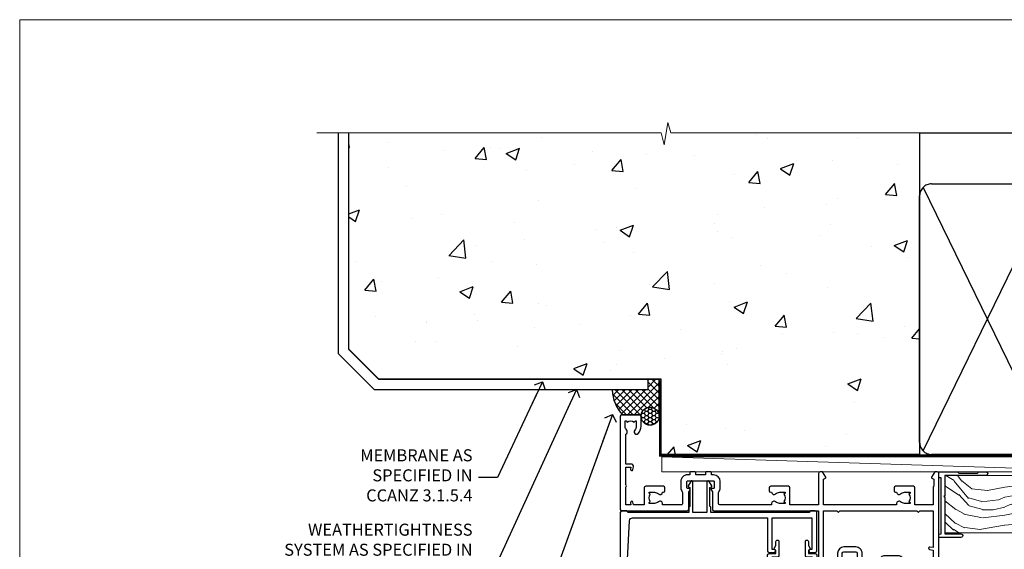
# Model space of a CAD drawing. Units: millimetres. Extents: x 0 to 17953, y -945 to 730.
# Drawn here: x 15600 to 15928, y 554 to 730 of the extents above; entities that cross this region are included whole.
import ezdxf
from ezdxf import colors
from ezdxf.entities.mleader import LeaderData, LeaderLine
from ezdxf.math import Vec2, Vec3

# ---------------------------------------------------------------- set-up
doc = ezdxf.new("R2010")
doc.units = ezdxf.units.MM
doc.linetypes.add('CENTER', pattern=[2, 1.25, -0.25, 0.25, -0.25])
doc.linetypes.add('Dashed', pattern=[564.4444465637206, 282.2222232818604, -282.2222232818602])
doc.layers.add('Aluminium Systems Ltd Joinery Detail', color=7, linetype='Continuous')
doc.layers.add('Aluminium Systems Ltd Notes', color=7, linetype='Continuous')
doc.layers.add('No Print', color=7, linetype='Continuous', plot=False)
doc.styles.get("Standard").update_dxf_attribs({"font": 'arial.ttf'})

# ---------------------------------------------------------------- blocks, each defined once
blk = doc.blocks.new('_Open90')
at = {"color": 0, "linetype": 'ByBlock', "lineweight": -2}
for p, q in [((0, 0), (-2.439666651745029, 0)), ((-0.5, 0.5), (0, 0)), ((0, 0), (-0.5, -0.5))]:
    blk.add_line(p, q, dxfattribs=at)
blk = doc.blocks.new('Page Layout')
at = {"layer": 'Aluminium Systems Ltd Joinery Detail', "color": 8, "lineweight": 5}
blk.add_lwpolyline([(0, 730.131892914731), (0, 0), (553.0825377109722, 0), (553.0825377109722, 730.131892914731)], close=True, dxfattribs=at)
blk = doc.blocks.new('Precast Wall Head AL40 Masonry')
at = {"layer": 'Aluminium Systems Ltd Joinery Detail'}
h = blk.add_hatch(dxfattribs=at)
h.set_pattern_fill('AR-CONC', color=256, scale=0.25)
h.set_pattern_definition([(49.99999999999999, (-355.5577768957412, -12568.81983904667), (45.546167249001, -3.984771384725772), [4.7625, -52.3875]), (355, (-355.5577768957412, -12568.81983904667), (-8.810855356242335, 47.76421130975879), [3.81, -41.9101460425]), (100.4514447, (-351.7622751457412, -12569.15190242167), (36.73531177258832, 43.77943797804878), [4.047502199999998, -44.52256114999999]), (46.18420000000002, (-355.5577768957412, -12556.11983904667), (67.76976022303248, -10.51058198318179), [7.143749999999991, -78.58124999999986]), (96.63555760999992, (-349.9103018957412, -12556.99571404667), (59.35103351287575, 61.85653114943038), [6.071255785, -66.78390204]), (351.1841511700001, (-355.5577768957412, -12556.11983904667), (59.35103351624426, 61.85653114638316), [5.7149917675, -62.86493298]), (21, (-349.2077768957412, -12559.29483904667), (37.90359781728312, -25.5662995467719), [4.7625, -52.3875]), (326.0000000000001, (-349.2077768957412, -12559.29483904667), (15.45050708691177, 46.04699153057982), [3.81, -41.91]), (71.45144499999999, (-346.0491437457412, -12561.42536402167), (53.35410481967904, 20.48069222147631), [4.0475022, -44.5224844]), (37.50000000000001, (-355.5577768957412, -12568.81983904667), (0.7721508126479542, 21.13875971828828), [0, -41.402, 0, -42.545, 0, -42.06875]), (7.499999999999999, (-355.5577768957412, -12568.81983904667), (16.70491562757644, 25.04514370452988), [0, -24.257, 0, -40.4495, 0, -16.03375]), (327.5, (-369.7182768957412, -12568.81983904667), (33.89764879171785, -1.432185998168361), [0, -15.875, 0, -49.53, 0, -65.7225]), (317.5, (-376.0682768957412, -12568.81983904667), (37.03229534650451, 6.356622758333257), [0, -20.6375, 0, -32.893, 0, -46.6725])])
h.paths.add_polyline_path([(-55.95120649151704, 123.6781901806407), (-138.8287604478173, 123.6781901806407), (-139.7324708563028, 127.1120938996773), (-140.9990641196709, 119.6940689919156), (-142.0364273141822, 123.6781901806407), (-245.951206491517, 123.6781901806407), (-245.951206491517, 51.71416046222294), (-235.951206491517, 41.71416046222294), (-141.951206491517, 41.71416046222294), (-141.951206491517, 16.71416046222294), (-92.13817298494291, 16.71416046222294), (-92.13817298494291, 21.18477407473074), (-94.21464032165716, 21.18477407473074), (-94.21464032165738, 60.12482197002828), (-90.99867864876671, 61.86168250869378), (-90.64338143494302, 63.18766976247207), (-90.288084221119, 61.86168250869378), (-87.07212254822969, 60.12482197002828), (-87.07212254822991, 21.18477407473074), (-88.7415402347674, 21.18477407473074), (-89.14858988494296, 20.88126230460875), (-89.14858988494296, 16.71416046222294), (-55.95120649151704, 16.71416046222294)])
h = blk.add_hatch(dxfattribs=at)
h.set_pattern_fill('ANSI37', color=256, scale=0.5)
h.set_pattern_definition([(45, (-355.5577768957412, -568.8198390466696), (-1.122532015133644, 1.122532015133644), []), (135, (-355.5577768957412, -568.8198390466696), (-1.122532015133644, -1.122532015133644), [])])
h.paths.add_polyline_path([(-142.7100446522179, 41.58737588406075), (-146.4552354683751, 41.5869737686553), (-146.4552354683751, 38.17043457661384), (-158.2923011056303, 38.17043456795727, 0.1826857632967575), (-154.897434815545, 29.92307953193267), (-148.8974348155513, 29.92307953193267, -0.07003432678253804), (-148.8422250724548, 29.91530826097005), (-148.6567326297215, 29.91507019951496, -0.914330634583405), (-142.7100446522179, 29.46440460060148)])
h = blk.add_hatch(dxfattribs=at)
h.set_pattern_fill('HONEY', color=256, scale=0.25)
h.set_pattern_definition([(0, (-355.5577768957414, -567.3222911789198), (1.190625, 0.68740766125), [0.79375, -1.5875]), (120, (-355.5577768957414, -567.3222911789198), (-1.190624997398548, 0.6874076657558477), [0.7937499999999977, -1.587499999999995]), (59.99999999999999, (-355.5577768957414, -567.3222911789198), (2.601452275818872e-09, 1.374815327005847), [-1.5875, 0.79375])])
h.paths.add_polyline_path([(-148.6974348155517, 29.4230795405947, 1), (-142.7097594260112, 29.4230795405947, 1)])
for p, q in [((-142.7097594260109, 31.8595044184076), (-141.951206491517, 31.8595044184076)), ((-142.7097594260112, 29.4230795405947, 1.000000000000004), (-141.9512064915173, 29.4230795405947, 1.000000000000018)), ((-142.7097594260112, 29.4230795405947, 1.000000000000004), (-142.4582578939539, 29.18272061039534, 2.000000000000021))]:
    blk.add_line(p, q, dxfattribs=at)
at = {"layer": 'Aluminium Systems Ltd Joinery Detail', "linetype": 'Continuous', "lineweight": 5, "ltscale": 0.12}
blk.add_lwpolyline([(-46.31253985655576, 123.6781901806407), (-138.8287604478173, 123.6781901806407), (-139.7324708563028, 127.1120938996773), (-140.9990641196709, 119.6940689919156), (-142.0364273141822, 123.6781901806407), (-256.5984363646844, 123.6781901806407)], dxfattribs=at)
at = {"layer": 'Aluminium Systems Ltd Joinery Detail'}
for points in [[(-146.4552354683751, 41.71416046222294), (-146.4552354683751, 38.17043457661384), (-237.4137966167085, 38.17043457661384), (-249.4650805338156, 50.22171849372171), (-249.4650805338156, 123.6781901806407)], [(-55.95120649151704, 16.71416046222294), (-141.951206491517, 16.71416046222294), (-141.951206491517, 41.71416046222294), (-235.951206491517, 41.71416046222294), (-245.951206491517, 51.71416046222294), (-245.951206491517, 123.6781901806407)]]:
    blk.add_lwpolyline(points, dxfattribs=at)
at = {"layer": 'Aluminium Systems Ltd Joinery Detail', "linetype": 'Dashed'}
blk.add_lwpolyline([(-55.95120649151704, 123.6781901806407), (-55.95120649151704, 16.71416046222294), (-141.951206491517, 16.71416046222294)], dxfattribs=at)
at = {"layer": 'Aluminium Systems Ltd Joinery Detail', "linetype": 'Dashed', "lineweight": 5, "ltscale": 0.01, "const_width": 0.25}
blk.add_lwpolyline([(-55.95120649151704, 16.58110474475143), (-142.0801535492269, 16.58110474475143), (-142.0801535492269, 41.58744351450514), (-236.00772767791, 41.57735865464019), (-246.0854086708973, 51.65503964762684), (-246.0854086708973, 72.24387581122755)], dxfattribs=at)
at = {"layer": 'Aluminium Systems Ltd Joinery Detail'}
blk.add_lwpolyline([(-154.897434815545, 29.92307953193267), (-148.6567326297211, 29.91507019951496, -0.9206866665018134), (-142.7097594260112, 29.4230795405947), (-142.7100446522179, 29.4230795405947), (-142.7100446522179, 41.71416046222294), (-146.4552354683751, 41.71416046222294), (-146.4552354683751, 38.17043457661384), (-158.2923011056303, 38.17043456795727, 0.1826857632967575), (-154.897434815545, 29.92307953193267, 60.93448576244582)], format="xyb", dxfattribs=at)
at = {"layer": 'Aluminium Systems Ltd Joinery Detail', "linetype": 'CENTER', "lineweight": 5, "ltscale": 3, "const_width": 0.5, "elevation": 2.000000000000021}
blk.add_lwpolyline([(-55.95120649151704, 16.18296432210263), (-142.4582578939539, 16.18296432210263), (-142.4582578939539, 41.31111008263542)], dxfattribs=at)
at = {"layer": 'Aluminium Systems Ltd Joinery Detail'}
blk.add_circle((-145.7035971207814, 29.4230795405947, 1.000000000000004), 2.993837694770264, dxfattribs=at)
blk.add_arc((-145.6852779923519, 38.53748153797096, 1.000000000000004), 12.61236517299324, 181.6676659492495, 223.0794947014956, dxfattribs=at)
blk = doc.blocks.new('90mm Strapping Head Liner')
h = blk.add_hatch()
h.set_pattern_fill('AR-SAND', color=0, scale=0.15)
h.set_pattern_definition([(37.50000000000001, (-258.6066994921894, -706.8323937844989), (-0.2400046943976069, 7.341198559940135), [0, -5.791200000000001, 0, -6.476999999999999, 0, -6.191249999999999]), (7.499999999999999, (-258.6066994921894, -706.8323937844989), (6.74284924707004, 10.75237650852531), [0, -3.124200000000001, 0, -5.2197, 0, -2.00025]), (327.5, (-263.2929994921869, -706.8323937844989), (11.86488555362187, 0.02155777017818536), [0, -1.905, 0, -6.858, 0, -8.9535]), (317.5, (-263.2929994921869, -706.8323937844989), (11.45334678708446, 3.343939848858243), [0, -0.9524999999999999, 0, -4.495799999999999, 0, -5.1435])])
h.paths.add_polyline_path([(154.4996793076134, -136.0752093974677), (145.001389924957, -136.0752093974677), (145.001389924957, -15.24696357440916), (154.4996793076134, -15.24696357440916)])
at = {"layer": 'Aluminium Systems Ltd Joinery Detail', "linetype": 'Dashed'}
for p, q in [((55.00138992495704, -15.24696357440905), (180.7975892035647, -15.24696357440905)), ((56.17296280021037, -33.3825661680803), (98.82981704970007, -121.0394204175727)), ((56.17296280021037, -121.0394204175727), (98.82981704970007, -33.3825661680803)), ((101.1729628002104, -33.3825661680803), (143.8298170497001, -121.0394204175727)), ((101.1729628002104, -121.0394204175727), (143.8298170497001, -33.3825661680803))]:
    blk.add_line(p, q, dxfattribs=at)
at = {"layer": 'Aluminium Systems Ltd Joinery Detail', "lineweight": 5}
blk.add_lwpolyline([(145.001389924957, -15.24696357440916), (145.001389924957, -136.0752093974677), (154.4996793076134, -136.0752093974677), (154.4996793076134, -15.24696357440916)], dxfattribs=at)
at = {"layer": 'Aluminium Systems Ltd Joinery Detail', "linetype": 'Dashed'}
for points in [[(55.00138992495704, -36.21099329282652, -0.414213562373095), (59.00138992495704, -32.21099329282652), (96.00138992495704, -32.21099329282652, -0.414213562373095), (100.001389924957, -36.21099329282652), (100.001389924957, -118.2109932928265, -0.414213562373095), (96.00138992495704, -122.2109932928265), (59.00138992495704, -122.2109932928265, -0.414213562373095), (55.00138992495704, -118.2109932928265)], [(100.001389924957, -36.21099329282652, -0.414213562373095), (104.001389924957, -32.21099329282652), (141.001389924957, -32.21099329282652, -0.414213562373095), (145.001389924957, -36.21099329282652), (145.001389924957, -118.2109932928265, -0.414213562373095), (141.001389924957, -122.2109932928265), (104.001389924957, -122.2109932928265, -0.414213562373095), (100.001389924957, -118.2109932928265)]]:
    blk.add_lwpolyline(points, format="xyb", close=True, dxfattribs=at)
at = {"layer": 'Aluminium Systems Ltd Joinery Detail', "linetype": 'CENTER', "lineweight": 5, "ltscale": 3, "const_width": 0.5, "elevation": 2.000000000000007}
blk.add_lwpolyline([(55.00138992495704, -122.7421894329468), (141.0102401980512, -122.7421894329468)], dxfattribs=at)
at = {"layer": 'Aluminium Systems Ltd Joinery Detail', "linetype": 'Dashed', "lineweight": 5, "ltscale": 0.01, "const_width": 0.25, "elevation": 0.2500000000000036}
blk.add_lwpolyline([(55.00138992495704, -122.3440490102982), (141.0102401980512, -122.344049010298)], dxfattribs=at)
blk = doc.blocks.new('F551-21009')
blk.add_lwpolyline([(0.05857846698543767, 13.24140453385576, -0.1989120425150028), (-5.115907697472721e-13, 13.38282571331615), (-4.973799150320701e-13, 15.69997814728822, -0.9999999999999999), (1.199997999999553, 15.69997814728822), (1.199997999999539, 2.000000000047521), (7.947410614928799, 2.000000000038185), (8.247410614929152, 1.700000000037548), (8.54741061492814, 2.000000000036593), (20.5999999999629, 2.00000000001954), (20.60000000002057, 7.400000000036911, -1.000000000006063), (21.8000000000321, 7.40000000003009), (21.79999999997429, 0.1999999999979849, -0.4142135623707642), (21.5999999999743, -4.121147867408581e-13), (21.1999999999737, -2.415845301584341e-13, -0.414213562373095), (20.5999999999699, 0.6000000000035328), (20.5999999999699, 0.7999999999997129), (1.999999999999375, 0.7999999999999545), (1.999999999999375, 0.5, -0.4142135623731283), (1.499999999999318, 0), (0.4999999999994884, 0, -0.414213562373095), (-5.115907697472721e-13, 0.5), (5.115907697472721e-13, 6.21715443481412, -0.1989123673796319), (0.05857864376318389, 6.358575791051408), (0.3999989999996956, 6.699996147287948), (0.3999989999996956, 12.89998314728791)], format="xyb", close=True)
blk = doc.blocks.new('A909-22271')
blk.add_lwpolyline([(2.30000008926158, 25.21132480463073), (2.300000089260166, 25.21132480463154, -0.4142135623694312), (2.226795008503714, 25.48452988538841), (2.80000008926271, 26.47735020841986), (2.80000008926271, 27.79999993922574, -1.000000000000266), (3.800000089264188, 27.79999993922547), (3.800000089260706, 23.09999993922625, -0.4142135623729619), (3.300000089260706, 22.59999993922648), (1.400000089262164, 22.59999993922648), (1.400000089262164, 10.09999993922645), (3.400000089262164, 10.09999993922645, -0.4142135623730951), (3.900000089262164, 9.59999993922645), (3.900000089262164, 1.399999939226404), (15.00000008926143, 1.399999939226404), (15.00000008926143, 22.59999993922648), (13.10000008926289, 22.59999993922648, -0.4142135623729619), (12.60000008926289, 23.09999993922625), (12.60000008925941, 27.79999993922547, -1.000000000000266), (13.60000008926089, 27.79999993922574), (13.60000008926089, 26.47735020841986), (14.17320517001989, 25.48452988538841, -0.4142135623694312), (14.10000008926344, 25.21132480463154), (14.10000008926202, 25.21132480463073), (13.60000008926089, 24.92264967003555), (13.60000008926089, 23.79999993922647), (15.90000008926107, 23.79999993922647, -0.4142135623730951), (16.40000008926107, 23.29999993922647), (16.40000008926107, 0.4999999392264272, -0.4142135623730951), (15.90000008926107, -6.077357284084428e-08), (0.500000089262528, -6.077357284084428e-08, -0.4142135623730951), (8.926252803576062e-08, 0.4999999392264272), (8.926252803576062e-08, 2.09999993922645, -0.9999999999999999), (1.000000089262528, 2.09999993922645), (1.000000089262528, 0.9999999392264272), (2.500000089262528, 0.9999999392264272), (2.500000089262528, 8.699999939226473), (1.000000089262528, 8.699999939226473), (1.000000089262528, 7.59999993922645, -0.9999999999999999), (8.926252803576062e-08, 7.59999993922645), (8.926252803576062e-08, 23.29999993922647, -0.4142135623730951), (0.500000089262528, 23.79999993922647), (2.80000008926271, 23.79999993922647), (2.80000008926271, 24.92264967003555)], format="xyb", close=True)
blk = doc.blocks.new('A895-22345')
for points in [[(32.65000002866117, 29.50000008753122), (32.65000002866117, 25.99705636211544, 0.171572875234226), (32.76111113974883, 25.68278668161767, -0.1715728752342437), (33.25000002866108, 24.3000000875314), (33.25000002866108, 22.20000008753115, -0.414213562373095), (31.05000002866126, 20.00000008753111), (30.30000002866126, 20.00000008753111), (30.30000002866126, 19.20000008753115, -0.414213562373428), (30.10000002866144, 19.00000008753111), (28.50000002866108, 19.00000008753111, -0.4142135623732615), (28.30000002866126, 19.20000008753115), (28.30000002866126, 20.00000008753111), (25.10000002866144, 20.00000008753122), (25.10000002866144, 19.20000008753115, -0.414213562373095), (24.90000002866162, 19.00000008753133), (23.30000002866126, 19.00000008753111, -0.4142135623732615), (23.10000002866144, 19.20000008753115), (23.10000002866144, 20.00000008753122), (22.35000002866099, 20.00000008753122, -0.414213562373095), (20.15000002866117, 22.20000008753127), (20.15000002866117, 24.3000000875314, -0.1715728752342643), (20.63888891744472, 25.68278668172181, 0.1715728752342691), (20.75000002866108, 25.99705636211544), (20.75000002866108, 29.50000008753111, 0.4142135623731616), (20.25000002866108, 30.00000008753122), (14.04729534885217, 30.00000008753122), (14.04729534885217, 29.55000008753072, -0.663104846952222), (12.68962128992661, 28.97641518187092, 0.1952598447287443), (11.40000002866117, 29.50000008753122), (9.550000028661259, 29.50000008753099), (9.550000028661259, 29.20233440520869), (9.982817808891184, 28.83915716545093, 0.3639702342660909), (9.982817808891184, 26.46084300961147), (9.550000028661259, 26.09766576985393), (9.550000028661259, 25.8000000875314), (11.40000002866117, 25.8000000875314, 0.1952598447287699), (12.68962128992661, 26.3235849931917, -0.6408239254461365), (14.04573131998603, 25.8000000875314), (14.35000002866144, 25.8000000875314, -0.4142135623730951), (14.85000002866144, 25.3000000875314), (14.85000002866144, 24.30000008753117, -0.4142135623730951), (14.35000002866144, 23.80000008753117), (8.45000002866135, 23.80000008753117, -0.4142135623730951), (7.95000002866135, 24.30000008753117), (7.95000002866135, 30.00000008753122), (4.347232257982512, 30.00000008753122), (4.193923129866278, 29.1305408164645, -1), (3.406076927456695, 29.26945935859803), (3.53489096847369, 30.00000008753122), (1.800000028661259, 30.00000008753122), (1.800000028661259, 24.10000008753136, -0.4999999999999717), (1.800000028661259, 23.30000008753117), (1.800000028661259, 17.40000008753131), (3.53489096847369, 17.40000008753131), (3.406076927456695, 18.1305408164645, -0.9999999999999999), (4.193923129866278, 18.26945935859825), (4.358002567025494, 17.33891862966479, -0.4663076581550153), (3.570156364615457, 16.40000008753108), (1.800000028661259, 16.40000008753108), (1.800000028661259, 6.457229615400678, -0.5542191990939351), (2.123584934321741, 5.139621348796567, 0.1952598447287443), (1.600000028661441, 3.850000087531129), (1.600000028661441, 2.00000008753122), (1.897665710983972, 2.00000008753122), (2.260842950741505, 2.432817867761145, 0.3639702342660909), (4.639157106581195, 2.432817867761145), (5.002334346338728, 2.00000008753122), (5.300000028661259, 2.00000008753122), (5.300000028661259, 3.850000087531129, 0.1952598447287699), (4.776415123000959, 5.139621348796567, -0.9999999999999999), (5.923584934321468, 6.254969466648021, -0.1952598447287647), (6.900000028661168, 3.850000087531129), (6.900000028661168, 0.5000000875312196, -0.4142135623730951), (6.400000028661168, 8.753121960580756e-08), (0.5000000286610771, 8.753121960580756e-08, -0.4142135623730951), (2.866107706722687e-08, 0.5000000875312196), (2.866107706722687e-08, 31.50000008753122, -0.4142135623730951), (0.5000000286610771, 32.00000008753122), (22.25000002866108, 32.00000008753122, -0.4142135623730951), (22.75000002866108, 31.50000008753122), (22.75000002866108, 25.61961532980214), (23.22320510941807, 24.80000008753129, -0.5773502691896237), (23.05000002866126, 24.50000008753133), (22.35000002866144, 24.50000008753133, 0.414213562373095), (22.15000002866162, 24.30000008753129), (22.15000002866162, 22.20000008753138, 0.414213562373095), (22.35000002866144, 22.00000008753133), (31.05000002866126, 22.00000008753133, 0.414213562373095), (31.25000002866108, 22.20000008753138), (31.25000002866108, 24.30000008753129, 0.414213562373095), (31.05000002866126, 24.50000008753133), (30.35000002866144, 24.50000008753133, -0.5773502691896237), (30.17679494790463, 24.80000008753129), (30.65000002866117, 25.61961532980214), (30.65000002866117, 31.50000008753122, -0.4142135623730951), (31.15000002866117, 32.00000008753122), (66.00000002866108, 32.00000008753122), (66.00000002866108, 50.50000008753122, -0.4142135623730952), (66.50000002866108, 51.00000008753122), (74.40000002866071, 51.00000008753122, -0.4142135623731283), (74.90000002866071, 50.50000008753122), (74.90000002866071, 49.00000008753122, -0.4142135623730951), (74.50000002866108, 48.60000008753113), (73.90000002866071, 48.60000008753113), (73.90000002866071, 46.10000008753113, 0.4142135623731005), (74.40000002866071, 45.60000008753113), (78.40000002866071, 45.60000008753113, 0.414213562373095), (78.90000002866071, 46.10000008753113), (78.90000002866071, 50.50000008753122, -0.4142135623730951), (79.40000002866071, 51.00000008753122), (89.50000002866108, 51.00000008753122, -0.9999999999999999), (89.50000002866108, 50.00000008753122), (88.00000002866108, 50.00000008753122), (88.00000002866108, 48.50000008753122), (92.556624355687, 48.50000008753122), (93.85566246136358, 50.75000008753122, -0.2679491924311176), (94.28867516325607, 51.00000008753122), (104.2000000286613, 51.00000008753122), (104.2000000286613, 54.00000008753122), (102.9000000286612, 54.00000008753122, -0.9999999999999999), (102.9000000286612, 54.80000008753117), (104.2000000286613, 54.80000008753117), (104.2000000286613, 62.50000008753122), (103.0000000286611, 62.50000008753122, -0.414213562373095), (102.5000000286611, 63.00000008753122), (102.5000000286611, 64.3000000875314, -0.9999999999999999), (103.4000000286612, 64.3000000875314), (103.4000000286612, 63.50000008753122), (104.9000000286612, 63.50000008753122), (104.9000000286612, 69.00000008753122), (103.4000000286612, 69.00000008753122), (103.4000000286612, 68.20000008753104, -0.9999999999999999), (102.5000000286611, 68.20000008753104), (102.5000000286611, 69.50000008753122, -0.414213562373095), (103.0000000286611, 70.00000008753122), (105.5000000286611, 70.00000008753122, -0.414213562373095), (106.0000000286611, 69.50000008753122), (106.0000000286611, 19.50000008753122, -0.414213562373095), (105.5000000286611, 19.00000008753122), (104.6660254324458, 19.00000008753122), (103.6267949479044, 20.80000008753117, -0.4142135623730896), (103.7000000286613, 21.07320516828813), (104.4000000286612, 21.47735035672085), (104.4000000286612, 23.80000008753117), (104.2000000286613, 24.00000008753122), (104.2000000286613, 30.00000008753122), (98.05000002866126, 30.00000008753122), (98.05000002866126, 24.30000008753117, -0.4142135623730951), (97.55000002866126, 23.80000008753117), (91.65000002866117, 23.80000008753117, -0.4142135623730951), (91.15000002866117, 24.30000008753117), (91.15000002866117, 25.3000000875314, -0.4142135623730951), (91.65000002866117, 25.8000000875314), (91.95426873733658, 25.8000000875314, -0.6408239254461365), (93.310378767396, 26.3235849931917, 0.1952598447287699), (94.60000002866144, 25.8000000875314), (96.45000002866135, 25.8000000875314), (96.45000002866135, 26.09766576985393), (96.01718224843188, 26.46084300961147, 0.3639702342660909), (96.01718224843142, 28.83915716545093), (96.45000002866135, 29.20233440520869), (96.45000002866135, 29.50000008753099), (94.60000002866144, 29.50000008753122, 0.1952598447287443), (93.310378767396, 28.97641518187092, -0.6631048469514026), (91.95270470846998, 29.55000008753117), (91.95270470846998, 30.00000008753122), (67.60000002866144, 30.00000008753122), (67.60000002866144, 21.47735035672085), (68.30000002866126, 21.07320516828813, -0.4142135623730896), (68.37320510941817, 20.80000008753117), (67.33397462487682, 19.00000008753122), (66.50000002866108, 19.00000008753122, -0.4142135623730951), (66.00000002866108, 19.50000008753122), (66.00000002866108, 30.00000008753122), (56.45000002866135, 30.00000008753122), (56.45000002866135, 24.30000008753117, -0.4142135623730951), (55.95000002866135, 23.80000008753117), (50.05000002866126, 23.80000008753117, -0.4142135623730951), (49.55000002866126, 24.30000008753117), (49.55000002866126, 25.3000000875314, -0.4142135623730951), (50.05000002866126, 25.8000000875314), (50.35426873733667, 25.8000000875314, -0.6408239254461741), (51.71037876739609, 26.3235849931917, 0.1952598447287699), (53.00000002866153, 25.8000000875314), (54.85000002866144, 25.8000000875314), (54.85000002866144, 26.09766576985393), (54.41718224843152, 26.46084300961147, 0.3639702342660909), (54.41718224843152, 28.83915716545093), (54.85000002866144, 29.20233440520869), (54.85000002866144, 29.50000008753099), (53.00000002866108, 29.50000008753122, 0.1952598447287443), (51.71037876739609, 28.97641518187092, -0.6631048469514026), (50.35270470847007, 29.5500000875314), (50.35270470847007, 30.00000008753122), (33.15000002866117, 30.00000008753122, 0.414213562373095)], [(98.7171573161865, 32.00000008753122), (99.05857867242383, 32.34142144376855, -0.4142135623730919), (99.34142138489852, 32.34142144376855), (99.68284274113574, 32.00000008753122), (104.2000000286611, 32.00000008753122), (104.2000000286611, 44.20542181962705), (103.0694592997281, 44.00607698632635, -1), (102.9305407575945, 44.7939231887361), (104.2000000286611, 45.01776310913576), (104.2000000286611, 49.40000008753131), (94.92376045936447, 49.40000008753131), (93.94226500174199, 47.70000008753104, -0.2679491924311225), (92.55662435568689, 46.90000008753108), (88.00000002866085, 46.90000008753108, -0.4142135623730981), (86.40000002866094, 48.50000008753122), (86.40000002866094, 49.40000008753131), (80.50000002866074, 49.40000008753131), (80.50000002866074, 46.10000008753124, -0.414213562373095), (78.40000002866071, 44.00000008753122), (74.40000002866083, 44.00000008753122, -0.414213562373095), (72.3000000286608, 46.10000008753124), (72.3000000286608, 49.40000008753131), (67.6000000286611, 49.40000008753131), (67.6000000286611, 32.00000008753122), (72.11715731618648, 32.00000008753122), (72.45857867242381, 32.34142144376855, -0.4142135623730841), (72.74142138489839, 32.34142144376855), (73.08284274113572, 32.00000008753122)]]:
    blk.add_lwpolyline(points, format="xyb", close=True)
blk = doc.blocks.new('A880-22346')
blk.add_lwpolyline([(62.90000005594108, 37.30000006750026), (30.15000005594112, 37.30000006750026), (30.15000005594112, 39.00000006750065, 0.3419987131269407), (30.00000005593603, 39.19364923481248, -0.3419987131268389), (29.85000005594117, 39.38729840216342), (29.85000005594117, 45.53811985214884), (30.35000005594117, 45.82679498674361, 0.4142135623732391), (30.42320513669796, 46.10000006750079), (29.5500000559411, 47.61243563279891, 0.7673269879788879), (28.85000005594105, 47.42487119809698), (28.85000005594105, 37.30000006750086), (24.15000005594101, 37.30000006750086), (24.15000005594135, 47.42487119809698, 0.7673269879788795), (23.45000005594119, 47.61243563279891), (22.57679497518433, 46.10000006750079, 0.4142135623732379), (22.65000005594112, 45.82679498674361), (23.15000005594112, 45.53811985214884), (23.15000005594112, 39.38729840216342, -0.3419987131268583), (23.00000005594626, 39.19364923481248, 0.3419987131269261), (22.85000005594105, 39.00000006750065), (22.85000005594119, 37.30000006750026), (2.500000055940944, 37.30000006750026, 0.4142135623730868), (2.000000055940944, 37.80000006750021), (0.5000000559409443, 37.80000006750021, 0.414213562373095), (5.59409443212644e-08, 37.30000006750021), (5.59409443212644e-08, 0.5000000675005367, 0.4142135623730951), (0.5000000559409443, 6.750053671567002e-08), (3.500000055941172, 6.750053671567002e-08, 0.4142135623730951), (4.000000055941172, 0.5000000675005367), (4.000000055940944, 2.100000067500559, 0.9999999999999999), (3.000000055941172, 2.100000067500559), (3.000000055941172, 1.000000067500537), (1.500000055941172, 1.000000067500537), (1.500000055941172, 8.700000067500582), (3.000000055941172, 8.700000067500582), (3.000000055941172, 7.600000067500559, 0.9999999999999999), (4.000000055940944, 7.600000067500559), (4.000000055940944, 10.50000006750059, 1), (3.200000055940876, 10.50000006750059), (3.200000055940876, 9.700000067500582), (2.100000055941081, 9.700000067500582), (2.100000055941081, 20.20000006750041), (3.200000055940876, 20.20000006750035), (3.200000055940876, 19.4000000675004, 1.000000000000004), (4.000000055940944, 19.4000000675004), (4.000000055940944, 20.70000006750058, 0.4142135623730811), (3.500000055940944, 21.20000006750058), (2.900000055940808, 21.2000000675007, -0.4296339059667748), (2.400685288563636, 21.72616804562216), (3.072876269007992, 34.55233602374318, -0.3989595459737245), (4.071505803762562, 35.50000006750025), (49.00000005594094, 35.50000006750031), (49.00000005594094, 24.50000006750054, 0.4142135623730951), (49.50000005594094, 24.00000006750054), (51.20000005594076, 24.00000006750054, 0.9999999999999999), (51.20000005594076, 25.00000006750054), (50.60000005594131, 25.00000006750054), (50.60000005594131, 35.50000006750008), (63.80000005594094, 35.50000006750008), (63.80000005594094, 25.00000006750054), (63.20000005594149, 25.00000006750054, 0.9999999999999999), (63.20000005594149, 24.00000006750054), (64.9000000559413, 24.00000006750054, 0.4142135623730951), (65.4000000559413, 24.50000006750054), (65.4000000559413, 37.30000006750026, 0.414213562373095), (64.9000000559413, 37.80000006750026), (63.40000005594108, 37.80000006750026, 0.4142135623730867)], format="xyb", close=True)
blk = doc.blocks.new('AL40 External Sliding Door Head')
at = {"layer": 'Aluminium Systems Ltd Joinery Detail', "xscale": -1, "rotation": 180}
blk.add_blockref('A895-22345', (-119.9999990286449, 20.20005685071601), dxfattribs=at)
at = {"layer": 'Aluminium Systems Ltd Joinery Detail', "rotation": 270}
blk.add_blockref('F551-21009', (-13.99999899998397, 1.200056763184421), dxfattribs=at)
at = {"layer": 'Aluminium Systems Ltd Joinery Detail'}
for name, p in [('A880-22346', (-119.9999990559247, -49.59994330431573)), ('A909-22271', (-70.99355978796098, -49.79994317604132))]:
    blk.add_blockref(name, p, dxfattribs=at)
blk = doc.blocks.new('Nail 75 JH')
at = {"linetype": 'CENTER'}
blk.add_line((0, 2.300118051928621), (0, -78.25849807356508), dxfattribs=at)
for p, q in [((1.5, -4.488319011024487), (-1.5, -4.488319011024458)), ((1.499999999999886, -5.730112436134704), (0.1255879953777708, -5.730112436134732)), ((1.499999999999886, -6.600592455787137), (0.1255879953777708, -6.600592455787137)), ((1.499999999999886, -7.471072475439541), (0.1255879953777708, -7.471072475439541)), ((1.499999999999886, -8.341552495091946), (0.1255879953778276, -8.341552495091946))]:
    blk.add_line(p, q)
blk.add_lwpolyline([(-1.5, -4.488319011024458, -0.2475267649991796), (-2.057234792368547, -0.3562033463117587, -0.331135080274166), (-1.578358480166685, 0), (1.578358480166685, 0, -0.331135080274166), (2.057234792368547, -0.3562033463117587, -0.2475267649991796), (1.499999999999886, -4.488319011024487), (1.5, -73.20877276569331, 0.1245641564323093), (0.2845258915276077, -75.96790802185205), (-0.2515467734666004, -75.96790802185205, 0.1012549879648114), (-1.5, -72.05351818931658)], format="xyb", close=True)
blk = doc.blocks.new('Precast Wall AL40 Masonry Liner External Slider')
at = {"layer": 'Aluminium Systems Ltd Joinery Detail', "lineweight": 5}
h = blk.add_hatch(dxfattribs=at)
h.set_pattern_fill('HONEY', color=256, scale=0.2211125000000359, angle=360, style=0)
h.set_pattern_definition([(0, (-360.4079170138539, -274.3120493306742), (1.053048281250171, 0.6079775633750983), [0.7020321875001139, -1.404064375000228]), (120, (-360.4079170138539, -274.3120493306742), (-1.053048155438884, 0.6079777812866397), [0.7020321875001019, -1.404064375000204]), (59.99999999999994, (-360.4079170138539, -274.3120493306742), (1.258112869470804e-07, 1.215955344661738), [-1.404064375000228, 0.7020321875001139])])
edge = h.paths.add_edge_path()
edge.add_arc((159.9220358747261, -3.360447933659088), 2.5, 180.0000000000001, 360.00000000000006, ccw=False)
edge.add_arc((159.9220358747261, -3.360447933659088), 2.5, 0, 180.0000000000001, ccw=False)
h = blk.add_hatch(dxfattribs=at)
h.set_pattern_fill('NET', color=256, scale=0.4422249999999999, angle=225, style=0)
h.set_pattern_definition([(315, (-1727.867168467106, 4367.450948762185), (-0.9928234407849511, -0.9928234407849515), []), (225, (-1727.867168467106, 4367.450948762185), (-0.9928234407849515, 0.9928234407849511), [])])
edge = h.paths.add_edge_path()
edge.add_line((171.5218398556517, -0.7971413708005457), (160.7789030358749, -0.7905869118935698))
edge.add_arc((159.9425045089883, -3.255448869777865), 2.602903564714436, 283.05461229937526, 431.25644836746125, ccw=False)
edge.add_line((160.5304475512439, -5.791080930284352), (171.5664554204322, -5.791080930284352))
edge.add_arc((173.4706015482952, -3.276900323658083), 3.153866927914105, 128.1626499734255, 232.8610770962096, ccw=False)
h = blk.add_hatch(dxfattribs=at)
h.set_pattern_fill('WOOD-3', color=256, scale=97.5, angle=30, style=0, pattern_type=2)
h.set_pattern_definition([(4.763599999999829, (597.8121652445589, -7178.129127987084), (-330.0000283895876, -29.9997459798375), [3.612479999999951, -357.6353699999959]), (348.6901, (601.4121652445574, -7177.829127987083), (120.0000225669286, -29.9999289648483), [4.58912999999999, -148.3814699999997]), (314.9999999999999, (605.9121652445574, -7178.729127987081), (-3.306523113702664e-14, -30.00000928346856), [3.39411, -39.03228]), (313.1523999999999, (608.3121652445589, -7181.129127987084), (420.0000850164654, -449.9999261252569), [6.579509999999999, -651.37185]), (347.0054000000001, (612.8121652445589, -7185.929127987085), (-270.0000230324819, 59.99992732735074), [4.002509999999999, -396.2474099999998]), (360, (616.7121652445603, -7186.829127987083), (29.99999999999997, -30.00000000000003), [7.5, -22.5]), (9.462299999999765, (624.2121652445603, -7186.829127987083), (-150.0000232108592, -29.99994417607295), [3.649649999999993, -178.8332099999998]), (5.710599999999713, (597.8121652445589, -7186.229127987081), (-269.9999827048756, -30.00003943998845), [3.014969999999958, -298.4813099999965]), (360, (600.8121652445589, -7185.929127987085), (29.99999999999997, -30.00000000000003), [4.5, -25.5]), (331.6992, (605.3121652445589, -7185.929127987085), (329.9998535928922, -180.0002662262795), [4.429439999999992, -438.5152499999991]), (307.8749999999999, (609.2121652445603, -7188.029127987082), (-120.0000559467582, 149.9999729816166), [6.841049999999986, -335.2115699999996]), (320.7106, (613.4121652445574, -7193.429127987085), (180.0000191874755, -149.9999889572949), [4.263809999999983, -422.1163199999984]), (353.6597999999999, (616.7121652445603, -7196.129127987084), (239.9999820781927, -30.00004736879107), [5.43324, -266.22831]), (11.88869999999988, (622.1121652445581, -7196.729127987081), (-419.9999190314803, -90.00031605746501), [5.82494999999993, -576.669689999991]), (6.709799999999706, (597.8121652445589, -7195.529127987082), (270.0000299325391, 29.99981643732056), [5.13515999999998, -508.3820999999987]), (356.6335, (602.9121652445574, -7194.929127987085), (479.999979659061, -30.00032890063538), [5.10881999999993, -505.7727899999929]), (326.3098999999999, (608.012165244556, -7195.229127987081), (-59.99998673313475, 30.00004003521583), [5.408339999999997, -102.75822]), (312.5103999999999, (612.512165244556, -7198.229127987081), (299.9997215504041, -330.0002602161362), [4.883640000000001, -483.48096]), (345.0686, (615.8121652445589, -7201.829127987083), (330.0000160477658, -89.99990861934462), [4.657259999999935, -461.0679899999936]), (360, (620.3121652445589, -7203.029127987082), (29.99999999999997, -30.00000000000003), [3.6, -26.4]), (12.99459999999981, (623.9121652445574, -7203.029127987082), (270.0000230324819, 59.99992732735004), [4.002509999999988, -396.2474099999986]), (360, (607.1121652445581, -7173.029127987082), (29.99999999999997, -30.00000000000003), [0, -30]), (136.8475999999999, (611.3121652445589, -7177.529127987082), (449.9999261252561, -420.0000850164664), [6.579509999999987, -651.3718499999991]), (153.4348999999999, (606.512165244556, -7203.029127987082), (-29.99997473822719, 30.00003928189145), [2.683289999999966, -64.39874999999891]), (171.8698999999998, (604.1121652445581, -7201.829127987083), (-179.9999932938336, 29.99998067446644), [4.242629999999988, -207.8893799999995]), (203.1985999999998, (599.9121652445574, -7201.229127987081), (-149.9999919200123, -60.00003975794547), [2.284739999999968, -226.1884499999969]), (333.4349, (611.3121652445589, -7177.529127987082), (29.9999747382272, -30.00003928189145), [3.354089999999999, -63.72794999999999]), (353.2901999999999, (614.3121652445589, -7179.029127987082), (-270.0000299325392, 29.99981643732125), [5.135160000000001, -508.3821000000002]), (10.12469999999981, (619.4121652445574, -7179.629127987084), (509.9999636894718, 90.00025765850859), [8.532869999999988, -844.7548799999987]), (10.30479999999971, (597.8121652445589, -7174.829127987083), (180.0000288254371, 29.99984626607953), [3.354089999999962, -332.0560799999968]), (344.4759, (601.1121652445581, -7174.229127987081), (-330.0000307388759, 89.99993332816857), [5.604449999999995, -554.8417799999994]), (317.1211, (606.512165244556, -7175.729127987081), (-390.0000237882238, 359.9999925974296), [5.731499999999945, -567.4176899999931]), (325.3047999999999, (610.7121652445603, -7179.629127987084), (299.9998277696255, -210.000258287834), [4.743419999999994, -469.5982199999992]), (350.5377, (614.6121652445581, -7182.329127987083), (150.0000232108592, -29.99994417607323), [5.474489999999985, -177.0083999999995]), (6.581899999999838, (620.012165244556, -7183.229127987081), (-510.0000431378999, -59.99960101098861), [7.851749999999977, -777.323399999997]), (8.130099999999889, (597.8121652445589, -7182.329127987083), (-179.9999932938336, -29.99998067446629), [4.24262999999998, -207.8893799999992]), (348.6901, (602.012165244556, -7181.729127987081), (120.0000225669286, -29.9999289648483), [4.58912999999999, -148.3814699999997]), (317.4895999999999, (606.512165244556, -7182.629127987084), (-330.0002602161357, 299.9997215504046), [4.88364, -483.4809599999999]), (314.9999999999999, (610.1121652445581, -7185.929127987085), (-3.306523113702664e-14, -30.00000928346856), [5.51544, -36.91098]), (342.646, (614.012165244556, -7189.829127987083), (-390.0000605729049, 119.999835067774), [5.028929999999921, -497.8627199999925]), (3.366499999999665, (618.8121652445589, -7191.329127987083), (-479.999979659061, -30.00032890063396), [5.108819999999974, -505.7727899999978]), (17.10269999999988, (623.9121652445574, -7191.029127987082), (300.0000519287099, 89.99986480290859), [4.080449999999997, -403.9636799999997]), (8.746199999999785, (597.8121652445589, -7189.829127987083), (209.9999800906905, 30.00012591172568), [3.945869999999952, -390.6425099999938]), (345.0686, (601.7121652445603, -7189.229127987081), (330.0000160477658, -89.99990861934462), [4.657259999999935, -461.0679899999936]), (327.9946, (606.2121652445603, -7190.429127987085), (-149.9999683436264, 90.000033161331), [5.66039999999999, -277.3590599999995]), (310.1009, (611.012165244556, -7193.429127987085), (-329.9999417935546, 390.0000578863894), [7.451849999999999, -737.7326999999999]), (344.0546, (615.8121652445589, -7199.129127987084), (-120.0000037995646, 29.99999667889151), [4.368060000000001, -214.03524]), (6.008999999999793, (620.012165244556, -7200.329127987083), (299.9999925271812, 29.99997952445504), [5.731499999999953, -567.4176899999941]), (23.19859999999977, (625.7121652445603, -7199.729127987081), (149.9999919200123, 60.00003975794549), [2.284739999999997, -226.1884499999996]), (9.462299999999765, (597.8121652445589, -7198.829127987083), (-150.0000232108592, -29.99994417607295), [3.649649999999993, -178.8332099999998]), (349.9919999999998, (601.4121652445574, -7198.229127987081), (329.9999866372434, -60.00010416469986), [5.178809999999965, -512.7014999999956]), (322.5946, (606.512165244556, -7199.129127987084), (389.9997739494009, -300.000298578452), [6.42026999999999, -635.6077499999994]), (330.9453999999999, (611.6121652445581, -7173.029127987082), (210.0000115370904, -120.0000008159787), [3.08868, -305.78022]), (349.2156999999999, (614.3121652445589, -7174.529127987082), (-479.999985110828, 90.00001649037998), [6.413279999999975, -634.9134899999974]), (7.124999999999709, (620.6121652445581, -7175.729127987081), (-210.0000113953586, -29.99994845681877), [7.256039999999998, -234.6117])])
h.paths.add_polyline_path([(195.8730056052627, -24.3051500834556), (193.9936676344259, -26.07213769380746), (94.35377167598017, -26.07213769380633), (94.35377167599836, -6.99142514646428), (173.2886528437812, -6.99142514646519), (174.6211118501815, -13.86421610464117), (185.4982893826564, -13.86421610464208), (185.4982893826564, -6.991425146464962), (195.4356641354861, -6.991425146464962), (195.8730056052627, -7.40781858596506)])
blk.add_line((0.2079095387198322, -0.7905869118935698, 2.00000000000001), (156.7230658832341, -5.791080930284352, 2.00000000000001), dxfattribs=at)
at = {"layer": 'Aluminium Systems Ltd Joinery Detail', "lineweight": 5, "elevation": 1.999999999999996}
for points in [[(0.2079095387198322, -0.7905869118935698), (156.7230658832268, -0.7905869118935698), (156.7230658832341, -5.791080930284352), (0.2079095387161942, -5.791080930284352)], [(195.4356641354861, -6.991425146464962), (185.4982893826564, -6.991425146464962), (185.4982893826564, -13.86421610464117), (174.6211118501815, -13.86421610464117), (173.2886528437812, -6.99142514646519), (94.35377167598926, -6.991430410009684), (94.35377167598926, -26.07214295735105), (193.9936676344259, -26.07213769380746), (195.8730056052627, -24.3051500834556), (195.8730056052627, -7.40781858596506)]]:
    blk.add_lwpolyline(points, close=True, dxfattribs=at)
blk.add_lwpolyline([(160.5050969317963, -0.785442677778974), (171.5218398556517, -0.7971413708005457, 0.4915106188759529), (171.5664554204322, -5.791080930284352), (160.5304475512439, -5.791080930284352, 0.8101017670941715)], format="xyb", close=True, dxfattribs=at)
at = {"layer": 'Aluminium Systems Ltd Joinery Detail', "lineweight": 5, "ltscale": 0.12}
blk.add_circle((159.9220358747261, -3.360447933659088, 2.00000000000001), 2.5, dxfattribs=at)
at = {"layer": 'Aluminium Systems Ltd Joinery Detail', "xscale": -1, "rotation": 180.3473966407072}
blk.add_blockref('Nail 75 JH', (125.839640831291, -25.63047403914743, 2.00000000000001), dxfattribs=at)
at = {"layer": 'Aluminium Systems Ltd Joinery Detail', "rotation": 186.7683232742154}
blk.add_blockref('Nail 75 JH', (157.2243337312029, -25.63047403914743, 2.00000000000001), dxfattribs=at)
blk = doc.blocks.new('Precast Wall Head Text AL40 Masonry')
at = {"layer": 'Aluminium Systems Ltd Notes', "color": 3, "lineweight": 5, "ltscale": 0.12}
ml = blk.add_multileader_mtext('Standard', dxfattribs=at)
ml.set_content('WEATHERTIGHTNESS SYSTEM AS SPECIFIED IN CCANZ 4.2, 4.3 OR 4.4', color=3)
ml.set_leader_properties(color=8)
ml.set_arrow_properties(name='OPEN90')
ml.build(insert=Vec2(0, 0))
ml.multileader.update_dxf_attribs({"text_left_attachment_type": 2, "text_right_attachment_type": 2})
ctx = ml.context
ctx.base_point, ctx.plane_origin = Vec3(-72.25999299920744, -122.8574778009588), Vec3(98.67667824759701, -79.98071623539181)
ctx.left_attachment, ctx.right_attachment, ctx.text_align_type = 2, 2, 2
notes = []
notes.append((ctx, [(0, (1, 1, 0), (0.5171153346514075, -122.8574778009588), (-1, 0), 6.291433026901132, [(0, [(26.80742477288959, -65.52827013479873)], 0, [])])]))
ctx.mtext.insert, ctx.mtext.width, ctx.mtext.defined_height, ctx.mtext.alignment, ctx.mtext.line_spacing_style, ctx.mtext.flow_direction = Vec3(-7.774317692249724, -110.1908111342927), 64.81528609409838, 20.24298139335529, 3, 2, 5
ml = blk.add_multileader_mtext('Standard', dxfattribs=at)
ml.set_content('MEMBRANE AS SPECIFIED IN CCANZ 3.1.5.4', color=3)
ml.set_leader_properties(color=8)
ml.set_arrow_properties(name='OPEN90')
ml.build(insert=Vec2(0, 0))
ml.multileader.update_dxf_attribs({"text_left_attachment_type": 2, "text_right_attachment_type": 2})
ctx = ml.context
ctx.base_point, ctx.plane_origin = Vec3(-50.36367649170402, -94.78488918038965), Vec3(95.3150275090145, -250.9164012477977)
ctx.left_attachment, ctx.right_attachment, ctx.text_align_type = 2, 2, 2
notes.append((ctx, [(0, (1, 1, 0), (0.5171153346514075, -94.78488918038965), (-1, 0), 6.291433026901132, [(0, [(15.493620026494, -63.05072965582076)], 0, [])])]))
ctx.mtext.insert, ctx.mtext.width, ctx.mtext.alignment, ctx.mtext.line_spacing_style, ctx.mtext.flow_direction = Vec3(-7.774317692249724, -85.45155584705572), 49.87981264959171, 3, 2, 5
ml = blk.add_multileader_mtext('Standard', dxfattribs=at)
ml.set_content('HEAD SEALANT CONTINUOUS SEAL TO HEAD ON PEF AS PER CCANZ 3.1.12', color=3)
ml.set_leader_properties(color=8)
ml.set_arrow_properties(name='OPEN90')
ml.build(insert=Vec2(0, 0))
ml.multileader.update_dxf_attribs({"text_left_attachment_type": 2, "text_right_attachment_type": 2})
ctx = ml.context
ctx.base_point, ctx.plane_origin = Vec3(-52.28454961585136, -179.3383111295334), Vec3(42.21256303280916, -195.3225976793929)
ctx.left_attachment, ctx.right_attachment, ctx.text_align_type = 2, 2, 2
notes.append((ctx, [(0, (1, 1, 0), (0.5171153346514075, -179.3383111295334), (-1, 0), 6.291433026901132, [(0, [(38.85681080311269, -73.82970994285097)], 0, [])])]))
ctx.mtext.insert, ctx.mtext.width, ctx.mtext.alignment, ctx.mtext.line_spacing_style, ctx.mtext.flow_direction = Vec3(-7.774317692249724, -163.3383111295334), 42.80845800599491, 3, 2, 5
for ctx, leaders in notes:
    for number, flags, end, landing, length, lines in leaders:
        leader = LeaderData()
        leader.index, (leader.has_last_leader_line, leader.has_dogleg_vector, leader.attachment_direction) = number, flags
        leader.last_leader_point, leader.dogleg_vector, leader.dogleg_length = Vec3(end), Vec3(landing), length
        for number, points, colour, breaks in lines:
            line = LeaderLine()
            line.index, line.vertices, line.color, line.breaks = number, Vec3.list(points), colors.encode_raw_color(colour), breaks
            leader.lines.append(line)
        ctx.leaders.append(leader)

msp = doc.modelspace()

# ---------------------------------------------------------------- block references
at = {"layer": 'Aluminium Systems Ltd Joinery Detail'}
for name, p in [('Precast Wall Head AL40 Masonry', (15955.55777689574, 568.8198390466696)), ('90mm Strapping Head Liner', (15844.60518047927, 707.7449928017195)), ('Precast Wall AL40 Masonry Liner External Slider', (15813.60657040423, 585.5339995088925)), ('AL40 External Sliding Door Head', (15919.96034108017, 578.5429205453365, 1.000000000000004))]:
    msp.add_blockref(name, p, dxfattribs=at)
at = {"layer": 'Aluminium Systems Ltd Notes'}
msp.add_blockref('Precast Wall Head Text AL40 Masonry', (15758.53316331997, 672.6924627853587), dxfattribs=at)
at = {"layer": 'No Print'}
msp.add_blockref('Page Layout', (15600, 0), dxfattribs=at)

doc.saveas('drawing.dxf')
